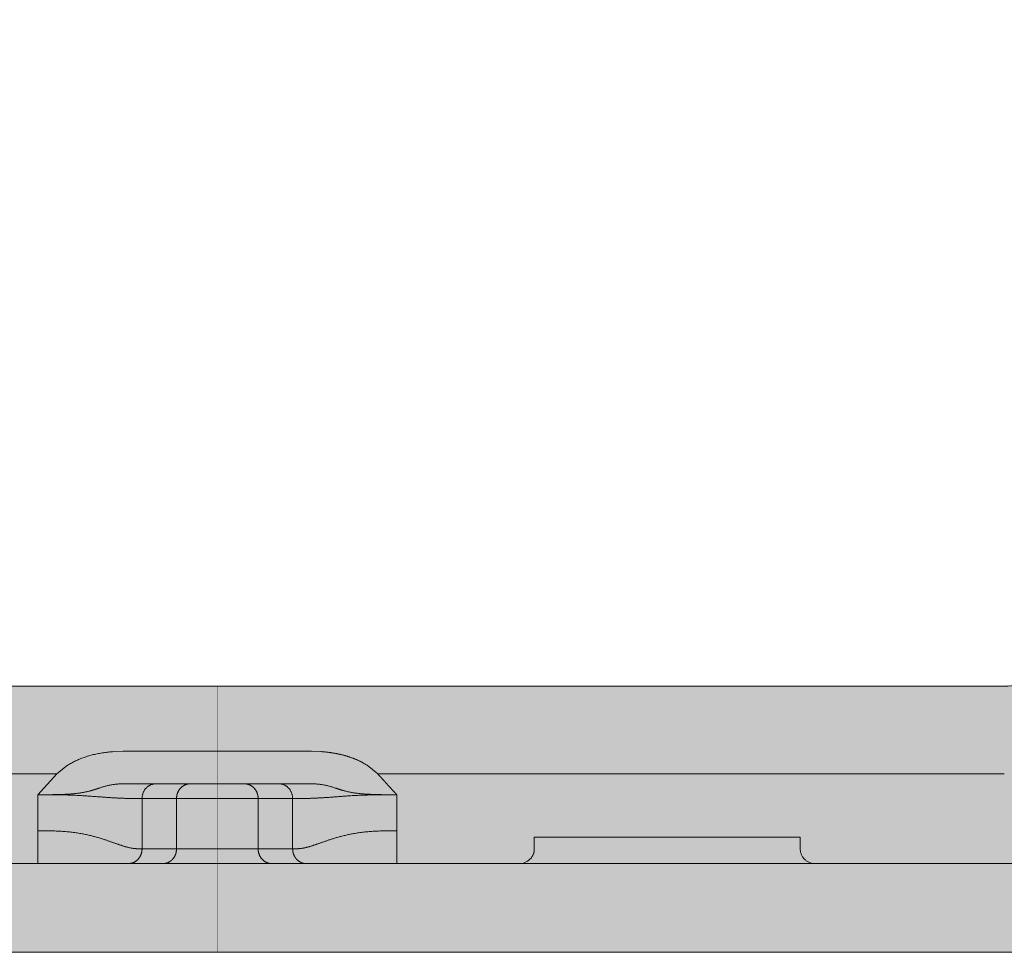
# Model space of a CAD drawing. Units: millimetres. Extents: x -42236 to 16787, y -27366 to -2366.
# Drawn here: x -38026 to -37992, y -5871 to -5839 of the extents above; entities that cross this region are included whole.
import ezdxf

# ---------------------------------------------------------------- set-up
doc = ezdxf.new("R2010")
doc.units = ezdxf.units.MM
doc.linetypes.add('AUSGEZOGEN', pattern=[0])
doc.linetypes.add('MegaCAD_LTYPE2', pattern=[2, 1, -1])
for name, color, linetype in [('Conn retino', 8, 'Continuous'), ('Layer20', 7, 'Continuous'), ('Layer22', 7, 'Continuous')]:
    doc.layers.add(name, color=color, linetype=linetype)
doc.layers.add('Connettore Tecnaria', color=7, linetype='Continuous', lineweight=15)

# ---------------------------------------------------------------- blocks, each defined once
blk = doc.blocks.new('*U169')
at = {"layer": 'Conn retino'}
h = blk.add_hatch(color=256, dxfattribs=at)
edge = h.paths.add_edge_path()
edge.add_line((0.065, 9.019), (-26.569, 9.019))
edge.add_line((-26.569, 9.019), (-26.973, 9.076))
edge.add_line((-26.973, 9.076), (-27.306, 9.214))
edge.add_line((-27.306, 9.214), (-27.597, 9.427))
edge.add_line((-27.597, 9.427), (-27.801, 9.665))
edge.add_line((-27.801, 9.665), (-28.008, 10.097))
edge.add_line((-28.008, 10.097), (-28.963, 13.356))
edge.add_line((-28.963, 13.356), (-30.435, 15.469))
edge.add_line((-30.435, 15.469), (-32.773, 16.232))
edge.add_line((-32.773, 16.232), (-33.889, 16.208))
edge.add_line((-33.889, 16.208), (-34.885, 16.22))
edge.add_line((-34.885, 16.22), (-35.805, 16.473))
edge.add_line((-35.805, 16.473), (-36.358, 17.259))
edge.add_line((-36.358, 17.259), (-56.822, 87.139))
edge.add_line((-56.822, 87.139), (-56.932, 87.746))
edge.add_line((-56.932, 87.746), (-56.967, 88.134))
edge.add_line((-56.967, 88.134), (-56.975, 88.346))
edge.add_line((-56.975, 88.346), (-56.972, 88.51))
edge.add_line((-56.972, 88.51), (-56.95, 88.741))
edge.add_line((-56.95, 88.741), (-56.901, 88.924))
edge.add_line((-56.901, 88.924), (-56.821, 89.062))
edge.add_line((-56.821, 89.062), (-56.695, 89.169))
edge.add_line((-56.695, 89.169), (-56.446, 89.263))
edge.add_line((-56.446, 89.263), (-53.908, 89.924))
edge.add_line((-53.908, 89.924), (-53.563, 90.088))
edge.add_line((-53.563, 90.088), (-53.176, 90.456))
edge.add_line((-53.176, 90.456), (-53.037, 90.686))
edge.add_line((-53.037, 90.686), (-52.92, 91.058))
edge.add_line((-52.92, 91.058), (-52.893, 91.425))
edge.add_line((-52.893, 91.425), (-55.132, 122.909))
edge.add_line((-55.132, 122.909), (-55.22, 123.438))
edge.add_line((-55.22, 123.438), (-55.326, 123.66))
edge.add_line((-55.326, 123.66), (-55.362, 123.838))
edge.add_line((-55.362, 123.838), (-55.416, 124.111))
edge.add_line((-55.416, 124.111), (-55.586, 124.553))
edge.add_line((-55.586, 124.553), (-55.702, 124.769))
edge.add_line((-55.702, 124.769), (-55.918, 125.079))
edge.add_line((-55.918, 125.079), (-56.173, 125.366))
edge.add_line((-56.173, 125.366), (-56.472, 125.617))
edge.add_line((-56.472, 125.617), (-56.688, 125.764))
edge.add_line((-56.688, 125.764), (-57.034, 125.949))
edge.add_line((-57.034, 125.949), (-57.4, 126.08))
edge.add_line((-57.4, 126.08), (-57.772, 126.168))
edge.add_line((-57.772, 126.168), (-58.142, 126.203))
edge.add_line((-58.142, 126.203), (-58.442, 126.203))
edge.add_line((-58.442, 126.203), (-58.5, 126.186))
edge.add_line((-58.5, 126.186), (-67.15, 125.503))
edge.add_line((-67.15, 125.503), (-67.44, 125.475))
edge.add_line((-67.44, 125.475), (-67.96, 125.399))
edge.add_line((-67.96, 125.399), (-68.392, 125.304))
edge.add_line((-68.392, 125.304), (-69.217, 125.038))
edge.add_line((-69.217, 125.038), (-69.46, 124.941))
edge.add_line((-69.46, 124.941), (-69.859, 124.861))
edge.add_line((-69.859, 124.861), (-70.216, 124.773))
edge.add_line((-70.216, 124.773), (-70.604, 124.654))
edge.add_line((-70.604, 124.654), (-70.999, 124.506))
edge.add_line((-70.999, 124.506), (-71.332, 124.359))
edge.add_line((-71.332, 124.359), (-71.477, 124.289))
edge.add_line((-71.477, 124.289), (-71.622, 124.216))
edge.add_line((-71.622, 124.216), (-71.828, 124.109))
edge.add_line((-71.828, 124.109), (-75.601, 122.096))
edge.add_line((-75.601, 122.096), (-79.374, 120.084))
edge.add_line((-79.374, 120.084), (-80.249, 119.383))
edge.add_line((-80.249, 119.383), (-80.592, 118.891))
edge.add_line((-80.592, 118.891), (-80.78, 118.474))
edge.add_line((-80.78, 118.474), (-80.87, 118.183))
edge.add_line((-80.87, 118.183), (-80.93, 117.885))
edge.add_line((-80.93, 117.885), (-80.951, 117.735))
edge.add_line((-80.951, 117.735), (-80.954, 117.289))
edge.add_line((-80.954, 117.289), (-80.922, 117))
edge.add_line((-80.922, 117), (-80.935, 116.996))
edge.add_line((-80.935, 116.996), (-80.848, 116.661))
edge.add_line((-80.848, 116.661), (-80.777, 116.459))
edge.add_line((-80.777, 116.459), (-80.622, 115.917))
edge.add_line((-80.622, 115.917), (-80.438, 115.495))
edge.add_line((-80.438, 115.495), (-65.335, 87.78))
edge.add_line((-65.335, 87.78), (-65.202, 87.578))
edge.add_line((-65.202, 87.578), (-65.027, 87.393))
edge.add_line((-65.027, 87.393), (-64.921, 87.314))
edge.add_line((-64.921, 87.314), (-64.815, 87.235))
edge.add_line((-64.815, 87.235), (-64.574, 87.116))
edge.add_line((-64.574, 87.116), (-64.444, 87.079))
edge.add_line((-64.444, 87.079), (-64.049, 87.016))
edge.add_line((-64.049, 87.016), (-63.791, 87.035))
edge.add_line((-63.791, 87.035), (-63.55, 87.093))
edge.add_line((-63.55, 87.093), (-61.197, 87.884))
edge.add_line((-61.197, 87.884), (-61.002, 87.922))
edge.add_line((-61.002, 87.922), (-60.794, 87.921))
edge.add_line((-60.794, 87.921), (-60.689, 87.884))
edge.add_line((-60.689, 87.884), (-60.53, 87.77))
edge.add_line((-60.53, 87.77), (-60.398, 87.622))
edge.add_line((-60.398, 87.622), (-60.213, 87.351))
edge.add_line((-60.213, 87.351), (-60.012, 86.991))
edge.add_line((-60.012, 86.991), (-59.867, 86.683))
edge.add_line((-59.867, 86.683), (-59.786, 86.488))
edge.add_line((-59.786, 86.488), (-59.704, 86.262))
edge.add_line((-59.704, 86.262), (-59.644, 86.073))
edge.add_line((-59.644, 86.073), (-59.627, 86.019))
edge.add_line((-59.627, 86.019), (-35.908, 5.051))
edge.add_line((-35.908, 5.051), (-35.908, 5.051))
edge.add_line((-35.908, 5.051), (-33.387, 1.417))
edge.add_line((-33.387, 1.417), (-29.19, 0.019))
edge.add_line((-29.19, 0.019), (0.065, 0.019))
edge.add_line((0.065, 0.019), (0.065, 9.019))
h = blk.add_hatch(color=256, dxfattribs=at)
edge = h.paths.add_edge_path()
edge.add_line((0.065, 9.019), (26.699, 9.019))
edge.add_line((26.699, 9.019), (27.104, 9.076))
edge.add_line((27.104, 9.076), (27.437, 9.214))
edge.add_line((27.437, 9.214), (27.728, 9.427))
edge.add_line((27.728, 9.427), (27.931, 9.665))
edge.add_line((27.931, 9.665), (28.139, 10.097))
edge.add_line((28.139, 10.097), (29.094, 13.356))
edge.add_line((29.094, 13.356), (30.565, 15.469))
edge.add_line((30.565, 15.469), (32.904, 16.232))
edge.add_line((32.904, 16.232), (34.02, 16.208))
edge.add_line((34.02, 16.208), (35.016, 16.22))
edge.add_line((35.016, 16.22), (35.936, 16.473))
edge.add_line((35.936, 16.473), (36.489, 17.259))
edge.add_line((36.489, 17.259), (56.953, 87.139))
edge.add_line((56.953, 87.139), (57.063, 87.746))
edge.add_line((57.063, 87.746), (57.098, 88.134))
edge.add_line((57.098, 88.134), (57.106, 88.346))
edge.add_line((57.106, 88.346), (57.103, 88.51))
edge.add_line((57.103, 88.51), (57.08, 88.741))
edge.add_line((57.08, 88.741), (57.032, 88.924))
edge.add_line((57.032, 88.924), (56.952, 89.062))
edge.add_line((56.952, 89.062), (56.825, 89.169))
edge.add_line((56.825, 89.169), (56.577, 89.263))
edge.add_line((56.577, 89.263), (54.039, 89.924))
edge.add_line((54.039, 89.924), (53.694, 90.088))
edge.add_line((53.694, 90.088), (53.306, 90.456))
edge.add_line((53.306, 90.456), (53.167, 90.686))
edge.add_line((53.167, 90.686), (53.051, 91.058))
edge.add_line((53.051, 91.058), (53.024, 91.425))
edge.add_line((53.024, 91.425), (55.263, 122.909))
edge.add_line((55.263, 122.909), (55.351, 123.438))
edge.add_line((55.351, 123.438), (55.457, 123.66))
edge.add_line((55.457, 123.66), (55.492, 123.838))
edge.add_line((55.492, 123.838), (55.547, 124.111))
edge.add_line((55.547, 124.111), (55.717, 124.553))
edge.add_line((55.717, 124.553), (55.833, 124.769))
edge.add_line((55.833, 124.769), (56.048, 125.079))
edge.add_line((56.048, 125.079), (56.303, 125.366))
edge.add_line((56.303, 125.366), (56.603, 125.617))
edge.add_line((56.603, 125.617), (56.819, 125.764))
edge.add_line((56.819, 125.764), (57.165, 125.949))
edge.add_line((57.165, 125.949), (57.531, 126.08))
edge.add_line((57.531, 126.08), (57.903, 126.168))
edge.add_line((57.903, 126.168), (58.273, 126.203))
edge.add_line((58.273, 126.203), (58.573, 126.203))
edge.add_line((58.573, 126.203), (58.631, 126.186))
edge.add_line((58.631, 126.186), (67.281, 125.503))
edge.add_line((67.281, 125.503), (67.571, 125.475))
edge.add_line((67.571, 125.475), (68.091, 125.399))
edge.add_line((68.091, 125.399), (68.523, 125.304))
edge.add_line((68.523, 125.304), (69.348, 125.038))
edge.add_line((69.348, 125.038), (69.591, 124.941))
edge.add_line((69.591, 124.941), (69.99, 124.861))
edge.add_line((69.99, 124.861), (70.347, 124.773))
edge.add_line((70.347, 124.773), (70.735, 124.654))
edge.add_line((70.735, 124.654), (71.13, 124.506))
edge.add_line((71.13, 124.506), (71.463, 124.359))
edge.add_line((71.463, 124.359), (71.608, 124.289))
edge.add_line((71.608, 124.289), (71.753, 124.216))
edge.add_line((71.753, 124.216), (71.958, 124.109))
edge.add_line((71.958, 124.109), (75.732, 122.096))
edge.add_line((75.732, 122.096), (79.505, 120.084))
edge.add_line((79.505, 120.084), (80.38, 119.383))
edge.add_line((80.38, 119.383), (80.723, 118.891))
edge.add_line((80.723, 118.891), (80.911, 118.474))
edge.add_line((80.911, 118.474), (81.001, 118.183))
edge.add_line((81.001, 118.183), (81.061, 117.885))
edge.add_line((81.061, 117.885), (81.082, 117.735))
edge.add_line((81.082, 117.735), (81.085, 117.289))
edge.add_line((81.085, 117.289), (81.052, 117))
edge.add_line((81.052, 117), (81.066, 116.996))
edge.add_line((81.066, 116.996), (80.979, 116.661))
edge.add_line((80.979, 116.661), (80.908, 116.459))
edge.add_line((80.908, 116.459), (80.752, 115.917))
edge.add_line((80.752, 115.917), (80.569, 115.495))
edge.add_line((80.569, 115.495), (65.466, 87.78))
edge.add_line((65.466, 87.78), (65.332, 87.578))
edge.add_line((65.332, 87.578), (65.158, 87.393))
edge.add_line((65.158, 87.393), (65.052, 87.314))
edge.add_line((65.052, 87.314), (64.946, 87.235))
edge.add_line((64.946, 87.235), (64.705, 87.116))
edge.add_line((64.705, 87.116), (64.575, 87.079))
edge.add_line((64.575, 87.079), (64.18, 87.016))
edge.add_line((64.18, 87.016), (63.922, 87.035))
edge.add_line((63.922, 87.035), (63.681, 87.093))
edge.add_line((63.681, 87.093), (61.328, 87.884))
edge.add_line((61.328, 87.884), (61.133, 87.922))
edge.add_line((61.133, 87.922), (60.924, 87.921))
edge.add_line((60.924, 87.921), (60.82, 87.884))
edge.add_line((60.82, 87.884), (60.661, 87.77))
edge.add_line((60.661, 87.77), (60.528, 87.622))
edge.add_line((60.528, 87.622), (60.344, 87.351))
edge.add_line((60.344, 87.351), (60.143, 86.991))
edge.add_line((60.143, 86.991), (59.998, 86.683))
edge.add_line((59.998, 86.683), (59.917, 86.488))
edge.add_line((59.917, 86.488), (59.835, 86.262))
edge.add_line((59.835, 86.262), (59.775, 86.073))
edge.add_line((59.775, 86.073), (59.758, 86.019))
edge.add_line((59.758, 86.019), (36.039, 5.051))
edge.add_line((36.039, 5.051), (36.039, 5.051))
edge.add_line((36.039, 5.051), (33.518, 1.417))
edge.add_line((33.518, 1.417), (29.321, 0.019))
edge.add_line((29.321, 0.019), (0.065, 0.019))
edge.add_line((0.065, 0.019), (0.065, 9.019))
at = {"layer": 'Conn retino', "const_width": 0.01}
for points in [[(0.065, 9.019), (-26.569, 9.019), (-26.973, 9.076), (-27.306, 9.214), (-27.597, 9.427), (-27.801, 9.665), (-28.008, 10.097), (-28.963, 13.356), (-30.435, 15.469), (-30.435, 15.469), (-30.435, 15.469), (-32.773, 16.232), (-33.889, 16.208), (-34.885, 16.22), (-35.805, 16.473), (-36.358, 17.259), (-56.822, 87.139)], [(-59.627, 86.019), (-35.908, 5.051), (-35.908, 5.051), (-35.908, 5.051), (-33.387, 1.417), (-29.19, 0.019), (0.065, 0.019), (0.065, 9.019)], [(0.065, 9.019), (26.699, 9.019)], [(29.321, 0.019), (0.065, 0.019), (0.065, 9.019)]]:
    blk.add_lwpolyline(points, dxfattribs=at)
at = {"layer": 'Layer20', "linetype": 'AUSGEZOGEN', "lineweight": 0}
for p, q in [((-17.675, 9), (17.78, 9)), ((17.78, 9), (26.686, 9)), ((-3.14, 5.7), (-0.865, 5.7)), ((3.244, 5.7), (0.969, 5.7)), ((19.78, 3.9), (10.78, 3.9)), ((10.78, 3.9), (10.78, 3.497)), ((19.78, 3.497), (19.78, 3.9)), ((29.308, 3), (-29.204, 3)), ((29.308, 0), (-29.204, 0))]:
    blk.add_line(p, q, dxfattribs=at)
for points in [[(0.052, 5.7), (0.039, 5.7), (0.025, 5.7), (0.012, 5.7), (-0.001, 5.7), (-0.015, 5.7), (-0.028, 5.7), (-0.041, 5.7), (-0.055, 5.7), (-0.068, 5.7), (-0.081, 5.7), (-0.094, 5.7), (-0.108, 5.7), (-0.121, 5.7), (-0.134, 5.7), (-0.147, 5.7), (-0.16, 5.7), (-0.173, 5.7), (-0.186, 5.7), (-0.199, 5.7), (-0.212, 5.7), (-0.225, 5.7), (-0.237, 5.7), (-0.25, 5.7), (-0.263, 5.7), (-0.275, 5.7), (-0.288, 5.7), (-0.301, 5.7), (-0.313, 5.7), (-0.325, 5.7), (-0.338, 5.7), (-0.35, 5.7), (-0.362, 5.7), (-0.374, 5.7), (-0.386, 5.7), (-0.398, 5.7), (-0.41, 5.7), (-0.422, 5.7), (-0.433, 5.7), (-0.445, 5.7), (-0.456, 5.7), (-0.468, 5.7), (-0.479, 5.7), (-0.49, 5.7), (-0.501, 5.7), (-0.512, 5.7), (-0.523, 5.7), (-0.534, 5.7), (-0.545, 5.7), (-0.555, 5.7), (-0.566, 5.7), (-0.576, 5.7), (-0.586, 5.7), (-0.596, 5.7), (-0.606, 5.7), (-0.616, 5.7), (-0.626, 5.7), (-0.636, 5.7), (-0.645, 5.7), (-0.655, 5.7), (-0.664, 5.7), (-0.673, 5.7), (-0.682, 5.7), (-0.691, 5.7), (-0.7, 5.7), (-0.708, 5.7), (-0.717, 5.7), (-0.725, 5.7), (-0.733, 5.7), (-0.741, 5.7), (-0.749, 5.7), (-0.757, 5.7), (-0.764, 5.7), (-0.772, 5.7), (-0.779, 5.7), (-0.786, 5.7), (-0.793, 5.7), (-0.8, 5.7), (-0.807, 5.7), (-0.813, 5.7), (-0.82, 5.7), (-0.826, 5.7), (-0.832, 5.7), (-0.838, 5.7), (-0.844, 5.7), (-0.849, 5.7), (-0.855, 5.7), (-0.86, 5.7), (-0.865, 5.7)], [(0.969, 5.7), (0.964, 5.7), (0.959, 5.7), (0.953, 5.7), (0.948, 5.7), (0.942, 5.7), (0.936, 5.7), (0.93, 5.7), (0.924, 5.7), (0.918, 5.7), (0.911, 5.7), (0.904, 5.7), (0.897, 5.7), (0.89, 5.7), (0.883, 5.7), (0.876, 5.7), (0.869, 5.7), (0.861, 5.7), (0.853, 5.7), (0.845, 5.7), (0.837, 5.7), (0.829, 5.7), (0.821, 5.7), (0.812, 5.7), (0.804, 5.7), (0.795, 5.7), (0.786, 5.7), (0.777, 5.7), (0.768, 5.7), (0.759, 5.7), (0.749, 5.7), (0.74, 5.7), (0.73, 5.7), (0.72, 5.7), (0.71, 5.7), (0.7, 5.7), (0.69, 5.7), (0.68, 5.7), (0.67, 5.7), (0.659, 5.7), (0.649, 5.7), (0.638, 5.7), (0.627, 5.7), (0.616, 5.7), (0.605, 5.7), (0.594, 5.7), (0.583, 5.7), (0.572, 5.7), (0.56, 5.7), (0.549, 5.7), (0.537, 5.7), (0.526, 5.7), (0.514, 5.7), (0.502, 5.7), (0.49, 5.7), (0.478, 5.7), (0.466, 5.7), (0.454, 5.7), (0.442, 5.7), (0.429, 5.7), (0.417, 5.7), (0.405, 5.7), (0.392, 5.7), (0.38, 5.7), (0.367, 5.7), (0.354, 5.7), (0.342, 5.7), (0.329, 5.7), (0.316, 5.7), (0.303, 5.7), (0.29, 5.7), (0.277, 5.7), (0.264, 5.7), (0.251, 5.7), (0.238, 5.7), (0.225, 5.7), (0.212, 5.7), (0.199, 5.7), (0.185, 5.7), (0.172, 5.7), (0.159, 5.7), (0.145, 5.7), (0.132, 5.7), (0.119, 5.7), (0.106, 5.7), (0.092, 5.7), (0.079, 5.7), (0.065, 5.7), (0.052, 5.7)], [(-3.941, 5.558), (-3.946, 5.556), (-3.951, 5.554), (-3.956, 5.552), (-3.961, 5.55), (-3.966, 5.549), (-3.971, 5.547), (-3.976, 5.545), (-3.981, 5.544), (-3.985, 5.542), (-3.99, 5.541), (-3.995, 5.539), (-4, 5.538), (-4.005, 5.536), (-4.009, 5.535), (-4.014, 5.533), (-4.019, 5.532), (-4.024, 5.53), (-4.029, 5.528), (-4.034, 5.527), (-4.038, 5.525), (-4.043, 5.524), (-4.048, 5.522), (-4.053, 5.52), (-4.058, 5.519), (-4.063, 5.517), (-4.068, 5.516), (-4.072, 5.514), (-4.077, 5.512), (-4.082, 5.511), (-4.087, 5.509), (-4.092, 5.508), (-4.097, 5.506), (-4.101, 5.505), (-4.106, 5.503), (-4.111, 5.501), (-4.116, 5.5), (-4.121, 5.498), (-4.126, 5.497), (-4.13, 5.495), (-4.135, 5.494), (-4.14, 5.492), (-4.145, 5.491), (-4.15, 5.489), (-4.155, 5.488), (-4.16, 5.486), (-4.164, 5.485), (-4.169, 5.483), (-4.174, 5.482), (-4.179, 5.481), (-4.184, 5.479), (-4.189, 5.478), (-4.193, 5.476), (-4.198, 5.475), (-4.203, 5.473), (-4.208, 5.472), (-4.213, 5.471)], [(4.045, 5.558), (4.046, 5.557), (4.048, 5.556), (4.051, 5.554), (4.055, 5.553), (4.059, 5.552), (4.063, 5.551), (4.067, 5.55), (4.071, 5.549), (4.075, 5.548), (4.078, 5.547), (4.082, 5.546), (4.085, 5.544), (4.088, 5.543), (4.092, 5.542), (4.095, 5.541), (4.099, 5.54), (4.102, 5.539), (4.106, 5.538), (4.109, 5.536), (4.113, 5.535), (4.116, 5.534), (4.12, 5.533), (4.123, 5.532), (4.127, 5.531), (4.13, 5.529), (4.134, 5.528), (4.137, 5.527), (4.141, 5.526), (4.144, 5.525), (4.148, 5.524), (4.152, 5.522), (4.155, 5.521), (4.159, 5.52), (4.162, 5.519), (4.166, 5.517), (4.17, 5.516), (4.173, 5.515), (4.177, 5.514), (4.181, 5.513), (4.185, 5.511), (4.188, 5.51), (4.192, 5.509), (4.196, 5.508), (4.2, 5.506), (4.203, 5.505), (4.207, 5.504), (4.211, 5.503), (4.215, 5.501), (4.219, 5.5), (4.223, 5.499), (4.227, 5.498), (4.231, 5.496), (4.235, 5.495), (4.239, 5.494), (4.243, 5.493), (4.247, 5.491), (4.251, 5.49), (4.255, 5.489), (4.26, 5.488), (4.264, 5.486), (4.268, 5.485), (4.272, 5.484), (4.277, 5.482), (4.281, 5.481), (4.285, 5.48), (4.29, 5.478), (4.294, 5.477), (4.299, 5.476), (4.303, 5.475), (4.308, 5.473), (4.312, 5.472), (4.317, 5.471)], [(-2.497, 3.5), (-2.515, 3.5), (-2.532, 3.5), (-2.55, 3.5), (-2.568, 3.5), (-2.586, 3.501), (-2.603, 3.501), (-2.621, 3.501), (-2.639, 3.502), (-2.656, 3.503), (-2.674, 3.504), (-2.692, 3.505), (-2.71, 3.506), (-2.727, 3.508), (-2.745, 3.51), (-2.763, 3.511), (-2.78, 3.514), (-2.798, 3.516), (-2.816, 3.519), (-2.834, 3.521), (-2.852, 3.525), (-2.87, 3.528), (-2.888, 3.531), (-2.906, 3.535), (-2.924, 3.539), (-2.942, 3.543), (-2.96, 3.547), (-2.978, 3.551), (-2.997, 3.556), (-3.015, 3.561), (-3.034, 3.566), (-3.053, 3.571), (-3.072, 3.577), (-3.091, 3.582), (-3.11, 3.588), (-3.129, 3.594), (-3.148, 3.6), (-3.168, 3.606), (-3.187, 3.612), (-3.207, 3.619), (-3.227, 3.625), (-3.247, 3.632), (-3.268, 3.639), (-3.288, 3.646), (-3.309, 3.653), (-3.33, 3.661), (-3.351, 3.668), (-3.373, 3.676), (-3.394, 3.683), (-3.416, 3.691), (-3.438, 3.699), (-3.461, 3.707), (-3.483, 3.715), (-3.506, 3.723), (-3.53, 3.731), (-3.553, 3.739), (-3.577, 3.748), (-3.601, 3.756), (-3.626, 3.765), (-3.651, 3.773), (-3.676, 3.782), (-3.701, 3.79), (-3.727, 3.799), (-3.753, 3.808), (-3.78, 3.817), (-3.807, 3.825), (-3.834, 3.834), (-3.862, 3.843), (-3.891, 3.852), (-3.919, 3.861), (-3.949, 3.869), (-3.978, 3.878), (-4.008, 3.887), (-4.039, 3.896), (-4.07, 3.905), (-4.102, 3.913), (-4.134, 3.922), (-4.167, 3.93), (-4.2, 3.939), (-4.234, 3.947), (-4.269, 3.956), (-4.304, 3.964), (-4.34, 3.972), (-4.376, 3.98), (-4.413, 3.988), (-4.451, 3.995), (-4.489, 4.003), (-4.528, 4.01), (-4.567, 4.017), (-4.607, 4.024), (-4.648, 4.031), (-4.689, 4.037), (-4.73, 4.044), (-4.773, 4.049), (-4.816, 4.055), (-4.859, 4.061), (-4.903, 4.066), (-4.947, 4.071), (-4.991, 4.075), (-5.036, 4.079), (-5.082, 4.083), (-5.127, 4.087), (-5.173, 4.091), (-5.219, 4.094), (-5.266, 4.097), (-5.313, 4.099), (-5.359, 4.101), (-5.406, 4.103), (-5.453, 4.105), (-5.5, 4.107), (-5.548, 4.108), (-5.595, 4.109), (-5.642, 4.11), (-5.69, 4.11), (-5.737, 4.111), (-5.784, 4.111), (-5.832, 4.112), (-5.879, 4.112), (-5.927, 4.112), (-5.974, 4.112), (-6.022, 4.112)], [(6.126, 4.112), (6.078, 4.112), (6.031, 4.112), (5.984, 4.112), (5.936, 4.112), (5.889, 4.111), (5.841, 4.111), (5.794, 4.11), (5.746, 4.11), (5.699, 4.109), (5.652, 4.108), (5.605, 4.107), (5.558, 4.105), (5.51, 4.103), (5.464, 4.101), (5.417, 4.099), (5.37, 4.097), (5.324, 4.094), (5.277, 4.091), (5.231, 4.087), (5.186, 4.083), (5.141, 4.079), (5.096, 4.075), (5.051, 4.071), (5.007, 4.066), (4.963, 4.061), (4.92, 4.055), (4.877, 4.049), (4.835, 4.044), (4.793, 4.037), (4.752, 4.031), (4.711, 4.024), (4.671, 4.017), (4.632, 4.01), (4.593, 4.003), (4.555, 3.995), (4.517, 3.988), (4.48, 3.98), (4.444, 3.972), (4.408, 3.964), (4.373, 3.956), (4.339, 3.947), (4.305, 3.939), (4.271, 3.93), (4.238, 3.922), (4.206, 3.913), (4.174, 3.905), (4.143, 3.896), (4.113, 3.887), (4.082, 3.878), (4.053, 3.869), (4.023, 3.861), (3.995, 3.852), (3.966, 3.843), (3.938, 3.834), (3.911, 3.825), (3.884, 3.817), (3.857, 3.808), (3.831, 3.799), (3.805, 3.79), (3.78, 3.782), (3.755, 3.773), (3.73, 3.765), (3.705, 3.756), (3.681, 3.748), (3.657, 3.739), (3.634, 3.731), (3.611, 3.723), (3.588, 3.715), (3.565, 3.707), (3.542, 3.699), (3.52, 3.691), (3.498, 3.683), (3.477, 3.676), (3.455, 3.668), (3.434, 3.661), (3.413, 3.653), (3.392, 3.646), (3.372, 3.639), (3.351, 3.632), (3.331, 3.625), (3.311, 3.619), (3.291, 3.612), (3.272, 3.606), (3.252, 3.6), (3.233, 3.594), (3.214, 3.588), (3.195, 3.582), (3.176, 3.577), (3.157, 3.571), (3.138, 3.566), (3.12, 3.561), (3.101, 3.556), (3.083, 3.551), (3.064, 3.547), (3.046, 3.543), (3.028, 3.539), (3.01, 3.535), (2.992, 3.531), (2.974, 3.528), (2.956, 3.525), (2.938, 3.521), (2.92, 3.519), (2.902, 3.516), (2.885, 3.514), (2.867, 3.511), (2.849, 3.51), (2.831, 3.508), (2.814, 3.506), (2.796, 3.505), (2.778, 3.504), (2.761, 3.503), (2.743, 3.502), (2.725, 3.501), (2.707, 3.501), (2.69, 3.501), (2.672, 3.5), (2.654, 3.5), (2.637, 3.5), (2.619, 3.5), (2.601, 3.5)], [(10.78, 3.5), (10.777, 3.455), (10.771, 3.409), (10.76, 3.362), (10.744, 3.316), (10.724, 3.27), (10.698, 3.226), (10.668, 3.185), (10.633, 3.146), (10.595, 3.112), (10.553, 3.082), (10.509, 3.056), (10.464, 3.035), (10.417, 3.019), (10.37, 3.008), (10.324, 3.002), (10.28, 3)], [(20.28, 3), (20.257, 3), (20.235, 3.002), (20.212, 3.005), (20.189, 3.008), (20.165, 3.013), (20.142, 3.019), (20.119, 3.027), (20.095, 3.035), (20.073, 3.045), (20.05, 3.056), (20.028, 3.068), (20.006, 3.082), (19.985, 3.096), (19.964, 3.112), (19.945, 3.129), (19.926, 3.146), (19.908, 3.165), (19.891, 3.185), (19.876, 3.205), (19.861, 3.226), (19.848, 3.248), (19.835, 3.27), (19.824, 3.293), (19.815, 3.316), (19.806, 3.339), (19.799, 3.362), (19.793, 3.386), (19.788, 3.409), (19.784, 3.432), (19.782, 3.455), (19.78, 3.478), (19.78, 3.5)]]:
    blk.add_lwpolyline(points, dxfattribs=at)
blk.add_arc((26.686, 10.5), 1.5, 270, 343.6722, dxfattribs=at)
at = {"layer": 'Layer22', "linetype": 'AUSGEZOGEN', "lineweight": 0}
for p, q in [((-3.14, 6.8), (-3.454, 6.79)), ((3.244, 6.8), (-3.14, 6.8)), ((3.244, 6.8), (3.558, 6.79)), ((-5.376, 6.035), (-17.675, 6.035)), ((-5.376, 6.035), (-6.022, 5.329)), ((-5.017, 6.326), (-5.376, 6.035)), ((5.48, 6.035), (5.121, 6.326)), ((17.78, 6.035), (5.48, 6.035)), ((26.686, 6.035), (17.78, 6.035)), ((-6.022, 5.329), (-6.022, 3)), ((-2.497, 5.2), (-2.497, 3.5)), ((-2.497, 5.2), (2.601, 5.2)), ((-1.329, 5.2), (-1.329, 3.5)), ((1.433, 3.5), (1.433, 5.2)), ((2.601, 3.5), (2.601, 5.2)), ((6.126, 5.329), (6.126, 3)), ((-2.497, 3.5), (2.601, 3.5))]:
    blk.add_line(p, q, dxfattribs=at)
for points in [[(-3.454, 6.79), (-3.498, 6.786), (-3.542, 6.783), (-3.586, 6.779), (-3.63, 6.774), (-3.673, 6.769), (-3.716, 6.764), (-3.76, 6.758), (-3.803, 6.752), (-3.845, 6.746), (-3.888, 6.738), (-3.931, 6.731), (-3.973, 6.723), (-4.015, 6.715), (-4.057, 6.706), (-4.098, 6.697), (-4.139, 6.687), (-4.18, 6.677), (-4.221, 6.666), (-4.261, 6.655), (-4.301, 6.644), (-4.341, 6.632), (-4.38, 6.62), (-4.419, 6.607), (-4.458, 6.594), (-4.496, 6.58), (-4.534, 6.566), (-4.571, 6.551), (-4.608, 6.536), (-4.645, 6.521), (-4.681, 6.505), (-4.717, 6.489), (-4.752, 6.473), (-4.787, 6.456), (-4.821, 6.438), (-4.855, 6.421), (-4.889, 6.402), (-4.921, 6.384), (-4.954, 6.365), (-4.986, 6.346), (-5.017, 6.326)], [(3.558, 6.79), (3.579, 6.788), (3.6, 6.786), (3.62, 6.785), (3.641, 6.783), (3.662, 6.781), (3.682, 6.779), (3.703, 6.777), (3.724, 6.775), (3.744, 6.773), (3.765, 6.771), (3.785, 6.769), (3.806, 6.766), (3.827, 6.764), (3.847, 6.761), (3.868, 6.758), (3.888, 6.755), (3.909, 6.752), (3.929, 6.749), (3.949, 6.746), (3.97, 6.742), (3.99, 6.739), (4.011, 6.735), (4.031, 6.732), (4.051, 6.728), (4.072, 6.724), (4.092, 6.72), (4.112, 6.716), (4.132, 6.712), (4.153, 6.708), (4.173, 6.703), (4.193, 6.699), (4.213, 6.694), (4.233, 6.689), (4.253, 6.685), (4.273, 6.68), (4.293, 6.675), (4.313, 6.669), (4.333, 6.664), (4.353, 6.659), (4.373, 6.653), (4.392, 6.648), (4.412, 6.642), (4.432, 6.636), (4.452, 6.63), (4.471, 6.624), (4.491, 6.617), (4.51, 6.611), (4.53, 6.605), (4.549, 6.598), (4.569, 6.591), (4.588, 6.584), (4.607, 6.577), (4.627, 6.57), (4.646, 6.563), (4.665, 6.556), (4.684, 6.548), (4.703, 6.541), (4.722, 6.533), (4.741, 6.525), (4.76, 6.517), (4.779, 6.509), (4.798, 6.501), (4.816, 6.492), (4.835, 6.484), (4.853, 6.475), (4.872, 6.466), (4.89, 6.457), (4.908, 6.447), (4.926, 6.438), (4.944, 6.428), (4.962, 6.418), (4.98, 6.409), (4.998, 6.399), (5.015, 6.388), (5.033, 6.378), (5.051, 6.368), (5.068, 6.357), (5.086, 6.347), (5.103, 6.337), (5.121, 6.326)], [(6.126, 5.329), (6.119, 5.337), (6.113, 5.344), (6.107, 5.351), (6.1, 5.357), (6.094, 5.364), (6.088, 5.371), (6.081, 5.378), (6.075, 5.384), (6.069, 5.391), (6.063, 5.397), (6.057, 5.404), (6.05, 5.411), (6.044, 5.418), (6.038, 5.424), (6.032, 5.431), (6.026, 5.438), (6.019, 5.445), (6.013, 5.452), (6.007, 5.458), (6.001, 5.465), (5.995, 5.472), (5.988, 5.479), (5.982, 5.486), (5.976, 5.492), (5.97, 5.499), (5.964, 5.506), (5.957, 5.513), (5.951, 5.519), (5.945, 5.526), (5.939, 5.533), (5.933, 5.54), (5.926, 5.547), (5.92, 5.553), (5.914, 5.56), (5.908, 5.567), (5.902, 5.574), (5.895, 5.58), (5.889, 5.587), (5.883, 5.594), (5.877, 5.601), (5.871, 5.608), (5.864, 5.614), (5.858, 5.621), (5.852, 5.628), (5.846, 5.635), (5.84, 5.642), (5.833, 5.648), (5.827, 5.655), (5.821, 5.662), (5.815, 5.669), (5.809, 5.675), (5.802, 5.682), (5.796, 5.689), (5.79, 5.696), (5.784, 5.703), (5.778, 5.709), (5.771, 5.716), (5.765, 5.723), (5.759, 5.73), (5.753, 5.736), (5.747, 5.743), (5.74, 5.75), (5.734, 5.757), (5.728, 5.764), (5.722, 5.77), (5.716, 5.777), (5.709, 5.784), (5.703, 5.791), (5.697, 5.798), (5.691, 5.804), (5.685, 5.811), (5.679, 5.818), (5.672, 5.825), (5.666, 5.831), (5.66, 5.838), (5.654, 5.845), (5.648, 5.852), (5.641, 5.859), (5.635, 5.865), (5.629, 5.872), (5.623, 5.879), (5.617, 5.886), (5.61, 5.892), (5.604, 5.899), (5.598, 5.906), (5.592, 5.913), (5.586, 5.92), (5.579, 5.926), (5.573, 5.933), (5.567, 5.94), (5.561, 5.947), (5.555, 5.954), (5.548, 5.96), (5.542, 5.967), (5.536, 5.974), (5.53, 5.98), (5.524, 5.987), (5.517, 5.994), (5.511, 6), (5.505, 6.007), (5.499, 6.014), (5.493, 6.021), (5.486, 6.028), (5.48, 6.035)], [(-3.26, 5.697), (-3.288, 5.695), (-3.316, 5.693), (-3.345, 5.691), (-3.374, 5.688), (-3.402, 5.684), (-3.431, 5.681), (-3.46, 5.677), (-3.489, 5.672), (-3.517, 5.667), (-3.546, 5.662), (-3.575, 5.657), (-3.604, 5.651), (-3.632, 5.645), (-3.661, 5.639), (-3.689, 5.632), (-3.718, 5.625), (-3.746, 5.617), (-3.775, 5.61), (-3.803, 5.602), (-3.831, 5.593), (-3.859, 5.585), (-3.886, 5.576), (-3.914, 5.567), (-3.941, 5.558)], [(-3.14, 5.7), (-3.145, 5.7), (-3.15, 5.7), (-3.155, 5.7), (-3.16, 5.7), (-3.165, 5.7), (-3.17, 5.7), (-3.175, 5.7), (-3.18, 5.7), (-3.185, 5.7), (-3.19, 5.699), (-3.195, 5.699), (-3.2, 5.699), (-3.205, 5.699), (-3.21, 5.699), (-3.214, 5.699), (-3.219, 5.699), (-3.224, 5.698), (-3.229, 5.698), (-3.234, 5.698), (-3.239, 5.698), (-3.245, 5.698), (-3.25, 5.697), (-3.255, 5.697), (-3.26, 5.697)], [(-2.033, 5.7), (-2.052, 5.7), (-2.07, 5.698), (-2.088, 5.696), (-2.106, 5.694), (-2.124, 5.69), (-2.141, 5.686), (-2.159, 5.681), (-2.176, 5.675), (-2.194, 5.669), (-2.211, 5.661), (-2.227, 5.654), (-2.244, 5.645), (-2.26, 5.636), (-2.275, 5.626), (-2.291, 5.615), (-2.306, 5.604), (-2.32, 5.593), (-2.334, 5.58), (-2.348, 5.567), (-2.361, 5.554), (-2.374, 5.539), (-2.386, 5.525), (-2.397, 5.509), (-2.408, 5.494), (-2.419, 5.478), (-2.428, 5.461), (-2.437, 5.444), (-2.446, 5.427), (-2.454, 5.409), (-2.461, 5.391), (-2.468, 5.373), (-2.474, 5.354), (-2.479, 5.336), (-2.484, 5.317), (-2.488, 5.297), (-2.491, 5.278), (-2.494, 5.259), (-2.495, 5.239), (-2.496, 5.22), (-2.497, 5.2)], [(-0.865, 5.7), (-0.874, 5.7), (-0.883, 5.7), (-0.893, 5.699), (-0.902, 5.698), (-0.912, 5.697), (-0.921, 5.696), (-0.93, 5.695), (-0.94, 5.693), (-0.95, 5.692), (-0.959, 5.69), (-0.969, 5.687), (-0.978, 5.685), (-0.988, 5.682), (-0.998, 5.679), (-1.007, 5.676), (-1.017, 5.673), (-1.026, 5.669), (-1.036, 5.665), (-1.045, 5.661), (-1.055, 5.656), (-1.064, 5.652), (-1.073, 5.647), (-1.083, 5.641), (-1.092, 5.636), (-1.101, 5.63), (-1.11, 5.625), (-1.119, 5.618), (-1.128, 5.612), (-1.136, 5.605), (-1.145, 5.599), (-1.153, 5.592), (-1.161, 5.584), (-1.17, 5.577), (-1.177, 5.569), (-1.185, 5.562), (-1.193, 5.554), (-1.2, 5.545), (-1.208, 5.537), (-1.215, 5.528), (-1.222, 5.52), (-1.228, 5.511), (-1.235, 5.502), (-1.241, 5.492), (-1.247, 5.483), (-1.253, 5.474), (-1.259, 5.464), (-1.264, 5.454), (-1.269, 5.445), (-1.274, 5.435), (-1.279, 5.425), (-1.284, 5.415), (-1.288, 5.404), (-1.292, 5.394), (-1.296, 5.384), (-1.3, 5.374), (-1.303, 5.363), (-1.306, 5.353), (-1.309, 5.343), (-1.312, 5.332), (-1.315, 5.322), (-1.317, 5.312), (-1.319, 5.301), (-1.321, 5.291), (-1.323, 5.281), (-1.324, 5.27), (-1.325, 5.26), (-1.326, 5.25), (-1.327, 5.24), (-1.328, 5.23), (-1.328, 5.22), (-1.329, 5.21), (-1.329, 5.2)], [(1.433, 5.2), (1.433, 5.21), (1.433, 5.22), (1.432, 5.23), (1.431, 5.24), (1.431, 5.25), (1.429, 5.26), (1.428, 5.27), (1.427, 5.281), (1.425, 5.291), (1.423, 5.301), (1.421, 5.312), (1.419, 5.322), (1.416, 5.332), (1.414, 5.343), (1.411, 5.353), (1.407, 5.363), (1.404, 5.374), (1.4, 5.384), (1.396, 5.394), (1.392, 5.404), (1.388, 5.415), (1.383, 5.425), (1.379, 5.435), (1.374, 5.445), (1.368, 5.454), (1.363, 5.464), (1.357, 5.474), (1.351, 5.483), (1.345, 5.492), (1.339, 5.502), (1.332, 5.511), (1.326, 5.52), (1.319, 5.528), (1.312, 5.537), (1.305, 5.545), (1.297, 5.554), (1.289, 5.562), (1.282, 5.569), (1.274, 5.577), (1.266, 5.584), (1.257, 5.592), (1.249, 5.599), (1.24, 5.605), (1.232, 5.612), (1.223, 5.618), (1.214, 5.625), (1.205, 5.63), (1.196, 5.636), (1.187, 5.641), (1.178, 5.647), (1.168, 5.652), (1.159, 5.656), (1.149, 5.661), (1.14, 5.665), (1.13, 5.669), (1.121, 5.673), (1.111, 5.676), (1.102, 5.679), (1.092, 5.682), (1.082, 5.685), (1.073, 5.687), (1.063, 5.69), (1.054, 5.692), (1.044, 5.693), (1.035, 5.695), (1.025, 5.696), (1.016, 5.697), (1.006, 5.698), (0.997, 5.699), (0.988, 5.7), (0.978, 5.7), (0.969, 5.7)], [(2.601, 5.2), (2.601, 5.22), (2.599, 5.239), (2.598, 5.259), (2.595, 5.278), (2.592, 5.297), (2.588, 5.317), (2.583, 5.336), (2.578, 5.354), (2.572, 5.373), (2.565, 5.391), (2.558, 5.409), (2.55, 5.427), (2.542, 5.444), (2.532, 5.461), (2.523, 5.478), (2.512, 5.494), (2.501, 5.509), (2.49, 5.525), (2.478, 5.539), (2.465, 5.554), (2.452, 5.567), (2.438, 5.58), (2.424, 5.593), (2.41, 5.604), (2.395, 5.615), (2.38, 5.626), (2.364, 5.636), (2.348, 5.645), (2.331, 5.654), (2.315, 5.661), (2.298, 5.669), (2.281, 5.675), (2.263, 5.681), (2.246, 5.686), (2.228, 5.69), (2.21, 5.694), (2.192, 5.696), (2.174, 5.698), (2.156, 5.7), (2.137, 5.7)], [(3.364, 5.697), (3.359, 5.697), (3.354, 5.697), (3.349, 5.698), (3.344, 5.698), (3.339, 5.698), (3.334, 5.698), (3.329, 5.698), (3.324, 5.699), (3.319, 5.699), (3.314, 5.699), (3.309, 5.699), (3.304, 5.699), (3.299, 5.699), (3.294, 5.699), (3.289, 5.7), (3.284, 5.7), (3.279, 5.7), (3.274, 5.7), (3.269, 5.7), (3.264, 5.7), (3.259, 5.7), (3.254, 5.7), (3.249, 5.7), (3.244, 5.7)], [(4.045, 5.558), (4.018, 5.567), (3.991, 5.576), (3.963, 5.585), (3.935, 5.593), (3.907, 5.602), (3.879, 5.61), (3.851, 5.617), (3.822, 5.625), (3.794, 5.632), (3.765, 5.639), (3.736, 5.645), (3.708, 5.651), (3.679, 5.657), (3.65, 5.662), (3.621, 5.667), (3.593, 5.672), (3.564, 5.677), (3.535, 5.681), (3.506, 5.684), (3.478, 5.688), (3.449, 5.691), (3.421, 5.693), (3.392, 5.695), (3.364, 5.697)], [(-4.213, 5.471), (-4.234, 5.465), (-4.256, 5.46), (-4.278, 5.454), (-4.299, 5.449), (-4.321, 5.443), (-4.343, 5.438), (-4.365, 5.433), (-4.387, 5.428), (-4.409, 5.423), (-4.431, 5.418), (-4.454, 5.414), (-4.476, 5.409), (-4.499, 5.405), (-4.522, 5.401), (-4.545, 5.398), (-4.568, 5.394), (-4.591, 5.391), (-4.614, 5.387), (-4.638, 5.384), (-4.662, 5.381), (-4.686, 5.378), (-4.71, 5.376), (-4.734, 5.373), (-4.758, 5.37), (-4.783, 5.368), (-4.808, 5.366), (-4.833, 5.363), (-4.857, 5.361), (-4.883, 5.359), (-4.908, 5.357), (-4.933, 5.355), (-4.958, 5.353), (-4.984, 5.352), (-5.01, 5.35), (-5.035, 5.349), (-5.061, 5.347), (-5.087, 5.346), (-5.113, 5.344), (-5.139, 5.343), (-5.166, 5.342), (-5.192, 5.341), (-5.218, 5.34), (-5.245, 5.339), (-5.271, 5.338), (-5.298, 5.337), (-5.324, 5.336), (-5.351, 5.336), (-5.377, 5.335), (-5.404, 5.334), (-5.431, 5.334), (-5.457, 5.333), (-5.484, 5.333), (-5.511, 5.333), (-5.538, 5.332), (-5.565, 5.332), (-5.591, 5.332), (-5.618, 5.331), (-5.645, 5.331), (-5.672, 5.331), (-5.699, 5.331), (-5.726, 5.33), (-5.753, 5.33), (-5.78, 5.33), (-5.806, 5.33), (-5.833, 5.33), (-5.86, 5.33), (-5.887, 5.33), (-5.914, 5.33), (-5.941, 5.33), (-5.968, 5.33), (-5.995, 5.329), (-6.022, 5.329)], [(4.317, 5.471), (4.341, 5.464), (4.365, 5.458), (4.39, 5.452), (4.414, 5.446), (4.439, 5.44), (4.463, 5.434), (4.488, 5.429), (4.513, 5.423), (4.538, 5.418), (4.563, 5.413), (4.589, 5.409), (4.614, 5.404), (4.64, 5.4), (4.666, 5.396), (4.692, 5.392), (4.719, 5.388), (4.745, 5.384), (4.772, 5.381), (4.799, 5.378), (4.826, 5.374), (4.853, 5.371), (4.881, 5.369), (4.908, 5.366), (4.936, 5.363), (4.964, 5.361), (4.993, 5.358), (5.021, 5.356), (5.049, 5.354), (5.078, 5.352), (5.107, 5.351), (5.136, 5.349), (5.165, 5.347), (5.194, 5.346), (5.223, 5.344), (5.253, 5.343), (5.282, 5.342), (5.312, 5.34), (5.342, 5.339), (5.372, 5.338), (5.401, 5.337), (5.431, 5.336), (5.461, 5.336), (5.491, 5.335), (5.521, 5.334), (5.552, 5.334), (5.582, 5.333), (5.612, 5.333), (5.642, 5.332), (5.672, 5.332), (5.702, 5.331), (5.733, 5.331), (5.763, 5.331), (5.793, 5.33), (5.823, 5.33), (5.854, 5.33), (5.884, 5.33), (5.914, 5.33), (5.944, 5.33), (5.974, 5.33), (6.005, 5.33), (6.035, 5.33), (6.065, 5.329), (6.095, 5.329), (6.126, 5.329)], [(-2.497, 5.2), (-2.518, 5.2), (-2.539, 5.2), (-2.56, 5.2), (-2.581, 5.2), (-2.602, 5.2), (-2.623, 5.2), (-2.644, 5.2), (-2.665, 5.2), (-2.686, 5.2), (-2.707, 5.2), (-2.728, 5.2), (-2.749, 5.2), (-2.77, 5.2), (-2.79, 5.201), (-2.811, 5.201), (-2.831, 5.201), (-2.852, 5.201), (-2.872, 5.202), (-2.893, 5.202), (-2.913, 5.203), (-2.933, 5.203), (-2.954, 5.204), (-2.974, 5.204), (-2.995, 5.205), (-3.015, 5.206), (-3.036, 5.206), (-3.057, 5.207), (-3.077, 5.208), (-3.098, 5.209), (-3.119, 5.209), (-3.14, 5.21), (-3.162, 5.211), (-3.183, 5.212), (-3.205, 5.213), (-3.227, 5.214), (-3.249, 5.215), (-3.271, 5.216), (-3.294, 5.217), (-3.317, 5.218), (-3.34, 5.219), (-3.363, 5.22), (-3.387, 5.221), (-3.411, 5.223), (-3.435, 5.224), (-3.459, 5.226), (-3.484, 5.227), (-3.51, 5.229), (-3.535, 5.23), (-3.562, 5.232), (-3.588, 5.233), (-3.615, 5.235), (-3.643, 5.237), (-3.671, 5.239), (-3.699, 5.241), (-3.728, 5.243), (-3.758, 5.245), (-3.788, 5.247), (-3.819, 5.249), (-3.85, 5.251), (-3.882, 5.254), (-3.915, 5.256), (-3.948, 5.259), (-3.982, 5.261), (-4.017, 5.264), (-4.053, 5.267), (-4.089, 5.269), (-4.127, 5.272), (-4.165, 5.275), (-4.204, 5.278), (-4.244, 5.281), (-4.285, 5.284), (-4.326, 5.287), (-4.369, 5.289), (-4.413, 5.292), (-4.457, 5.295), (-4.503, 5.298), (-4.55, 5.301), (-4.597, 5.303), (-4.646, 5.306), (-4.695, 5.308), (-4.746, 5.311), (-4.797, 5.313), (-4.848, 5.315), (-4.901, 5.317), (-4.954, 5.319), (-5.008, 5.321), (-5.062, 5.322), (-5.117, 5.324), (-5.172, 5.325), (-5.228, 5.326), (-5.284, 5.327), (-5.34, 5.327), (-5.396, 5.328), (-5.453, 5.328), (-5.509, 5.329), (-5.566, 5.329), (-5.623, 5.329), (-5.68, 5.329), (-5.737, 5.329), (-5.794, 5.33), (-5.851, 5.33), (-5.908, 5.329), (-5.965, 5.329), (-6.022, 5.329)], [(6.126, 5.329), (6.073, 5.329), (6.02, 5.33), (5.967, 5.33), (5.914, 5.33), (5.861, 5.33), (5.808, 5.33), (5.755, 5.329), (5.703, 5.329), (5.65, 5.329), (5.597, 5.329), (5.545, 5.328), (5.492, 5.328), (5.44, 5.327), (5.387, 5.327), (5.335, 5.326), (5.284, 5.325), (5.232, 5.324), (5.181, 5.323), (5.13, 5.321), (5.08, 5.32), (5.03, 5.318), (4.981, 5.317), (4.933, 5.315), (4.885, 5.313), (4.838, 5.311), (4.791, 5.308), (4.745, 5.306), (4.701, 5.304), (4.656, 5.301), (4.613, 5.299), (4.571, 5.296), (4.529, 5.293), (4.488, 5.29), (4.448, 5.288), (4.409, 5.285), (4.371, 5.282), (4.333, 5.279), (4.297, 5.277), (4.261, 5.274), (4.226, 5.271), (4.191, 5.269), (4.157, 5.266), (4.124, 5.264), (4.092, 5.261), (4.06, 5.259), (4.029, 5.257), (3.998, 5.255), (3.968, 5.252), (3.939, 5.25), (3.91, 5.248), (3.881, 5.246), (3.854, 5.244), (3.826, 5.242), (3.799, 5.24), (3.773, 5.239), (3.747, 5.237), (3.721, 5.235), (3.696, 5.234), (3.672, 5.232), (3.647, 5.231), (3.623, 5.229), (3.599, 5.228), (3.576, 5.226), (3.553, 5.225), (3.53, 5.224), (3.508, 5.222), (3.486, 5.221), (3.464, 5.22), (3.442, 5.219), (3.421, 5.218), (3.4, 5.217), (3.379, 5.216), (3.358, 5.215), (3.337, 5.214), (3.317, 5.213), (3.297, 5.212), (3.277, 5.211), (3.257, 5.211), (3.237, 5.21), (3.217, 5.209), (3.198, 5.208), (3.179, 5.208), (3.159, 5.207), (3.14, 5.206), (3.121, 5.206), (3.102, 5.205), (3.083, 5.205), (3.064, 5.204), (3.045, 5.204), (3.026, 5.203), (3.007, 5.203), (2.988, 5.202), (2.969, 5.202), (2.95, 5.201), (2.931, 5.201), (2.912, 5.201), (2.893, 5.201), (2.874, 5.2), (2.855, 5.2), (2.836, 5.2), (2.816, 5.2), (2.797, 5.2), (2.778, 5.2), (2.758, 5.2), (2.739, 5.2), (2.719, 5.2), (2.7, 5.2), (2.68, 5.2), (2.66, 5.2), (2.64, 5.2), (2.621, 5.2), (2.601, 5.2)], [(-2.497, 3.5), (-2.497, 3.489), (-2.497, 3.478), (-2.498, 3.467), (-2.499, 3.457), (-2.5, 3.446), (-2.501, 3.435), (-2.502, 3.424), (-2.504, 3.413), (-2.506, 3.403), (-2.508, 3.392), (-2.51, 3.381), (-2.513, 3.371), (-2.515, 3.36), (-2.518, 3.35), (-2.521, 3.339), (-2.525, 3.329), (-2.528, 3.319), (-2.532, 3.309), (-2.536, 3.299), (-2.54, 3.289), (-2.544, 3.279), (-2.549, 3.269), (-2.554, 3.26), (-2.559, 3.25), (-2.564, 3.241), (-2.569, 3.232), (-2.575, 3.222), (-2.58, 3.213), (-2.586, 3.205), (-2.592, 3.196), (-2.598, 3.187), (-2.605, 3.179), (-2.611, 3.171), (-2.618, 3.162), (-2.625, 3.155), (-2.632, 3.147), (-2.639, 3.139), (-2.647, 3.132), (-2.654, 3.124), (-2.662, 3.117), (-2.67, 3.11), (-2.677, 3.104), (-2.686, 3.097), (-2.694, 3.091), (-2.702, 3.084), (-2.711, 3.078), (-2.719, 3.072), (-2.728, 3.067), (-2.737, 3.061), (-2.745, 3.056), (-2.754, 3.051), (-2.764, 3.046), (-2.773, 3.042), (-2.782, 3.038), (-2.791, 3.034), (-2.801, 3.03), (-2.81, 3.027), (-2.82, 3.023), (-2.83, 3.021), (-2.839, 3.018), (-2.849, 3.016), (-2.859, 3.014), (-2.869, 3.012), (-2.879, 3.01), (-2.889, 3.008), (-2.899, 3.007), (-2.909, 3.006), (-2.919, 3.004), (-2.929, 3.003), (-2.939, 3.002), (-2.949, 3.001), (-2.959, 3)], [(-1.791, 3), (-1.783, 3), (-1.776, 3.001), (-1.768, 3.001), (-1.761, 3.002), (-1.753, 3.002), (-1.746, 3.003), (-1.738, 3.003), (-1.731, 3.004), (-1.723, 3.005), (-1.716, 3.007), (-1.708, 3.008), (-1.701, 3.009), (-1.694, 3.011), (-1.686, 3.013), (-1.679, 3.015), (-1.671, 3.017), (-1.664, 3.019), (-1.657, 3.022), (-1.65, 3.024), (-1.643, 3.027), (-1.635, 3.029), (-1.628, 3.032), (-1.621, 3.035), (-1.614, 3.038), (-1.607, 3.041), (-1.6, 3.044), (-1.594, 3.048), (-1.587, 3.051), (-1.58, 3.055), (-1.573, 3.059), (-1.567, 3.063), (-1.56, 3.067), (-1.554, 3.071), (-1.547, 3.075), (-1.541, 3.08), (-1.534, 3.084), (-1.528, 3.089), (-1.522, 3.093), (-1.516, 3.098), (-1.51, 3.103), (-1.504, 3.108), (-1.498, 3.113), (-1.492, 3.118), (-1.486, 3.124), (-1.481, 3.129), (-1.475, 3.135), (-1.47, 3.14), (-1.464, 3.146), (-1.459, 3.152), (-1.454, 3.158), (-1.449, 3.164), (-1.444, 3.17), (-1.439, 3.176), (-1.434, 3.182), (-1.429, 3.189), (-1.425, 3.195), (-1.42, 3.202), (-1.416, 3.208), (-1.411, 3.215), (-1.407, 3.222), (-1.403, 3.229), (-1.399, 3.236), (-1.395, 3.243), (-1.391, 3.25), (-1.387, 3.257), (-1.383, 3.264), (-1.38, 3.271), (-1.376, 3.279), (-1.373, 3.286), (-1.37, 3.293), (-1.367, 3.301), (-1.364, 3.308), (-1.361, 3.316), (-1.358, 3.324), (-1.355, 3.331), (-1.353, 3.339), (-1.351, 3.347), (-1.348, 3.355), (-1.346, 3.363), (-1.344, 3.37), (-1.343, 3.378), (-1.341, 3.386), (-1.34, 3.394), (-1.338, 3.402), (-1.337, 3.41), (-1.336, 3.418), (-1.335, 3.427), (-1.334, 3.435), (-1.333, 3.443), (-1.332, 3.451), (-1.332, 3.459), (-1.331, 3.467), (-1.331, 3.475), (-1.33, 3.484), (-1.329, 3.492), (-1.329, 3.5)], [(1.895, 3), (1.886, 3), (1.877, 3), (1.868, 3.001), (1.858, 3.002), (1.849, 3.003), (1.839, 3.004), (1.83, 3.005), (1.821, 3.007), (1.811, 3.008), (1.801, 3.01), (1.792, 3.013), (1.782, 3.015), (1.773, 3.018), (1.763, 3.021), (1.754, 3.024), (1.744, 3.027), (1.735, 3.031), (1.725, 3.035), (1.716, 3.039), (1.706, 3.044), (1.697, 3.048), (1.687, 3.053), (1.678, 3.059), (1.669, 3.064), (1.66, 3.07), (1.651, 3.075), (1.642, 3.082), (1.633, 3.088), (1.625, 3.095), (1.616, 3.101), (1.608, 3.108), (1.6, 3.116), (1.592, 3.123), (1.584, 3.131), (1.576, 3.138), (1.568, 3.146), (1.561, 3.155), (1.554, 3.163), (1.547, 3.172), (1.54, 3.18), (1.533, 3.189), (1.527, 3.198), (1.52, 3.208), (1.514, 3.217), (1.508, 3.226), (1.503, 3.236), (1.497, 3.246), (1.492, 3.256), (1.487, 3.265), (1.482, 3.275), (1.478, 3.285), (1.473, 3.296), (1.469, 3.306), (1.465, 3.316), (1.462, 3.326), (1.458, 3.337), (1.455, 3.347), (1.452, 3.357), (1.449, 3.368), (1.447, 3.378), (1.445, 3.388), (1.443, 3.399), (1.441, 3.409), (1.439, 3.419), (1.438, 3.43), (1.436, 3.44), (1.435, 3.45), (1.434, 3.46), (1.434, 3.47), (1.433, 3.48), (1.433, 3.49), (1.433, 3.5)], [(3.063, 3), (3.056, 3), (3.048, 3.001), (3.041, 3.001), (3.033, 3.002), (3.026, 3.002), (3.018, 3.003), (3.011, 3.003), (3.003, 3.004), (2.996, 3.005), (2.988, 3.007), (2.981, 3.008), (2.973, 3.009), (2.966, 3.011), (2.958, 3.013), (2.951, 3.015), (2.944, 3.017), (2.936, 3.019), (2.929, 3.022), (2.922, 3.024), (2.915, 3.027), (2.908, 3.029), (2.901, 3.032), (2.894, 3.035), (2.887, 3.038), (2.88, 3.041), (2.873, 3.044), (2.866, 3.048), (2.859, 3.051), (2.852, 3.055), (2.846, 3.059), (2.839, 3.063), (2.832, 3.067), (2.826, 3.071), (2.819, 3.075), (2.813, 3.08), (2.807, 3.084), (2.8, 3.089), (2.794, 3.093), (2.788, 3.098), (2.782, 3.103), (2.776, 3.108), (2.77, 3.113), (2.764, 3.118), (2.759, 3.124), (2.753, 3.129), (2.748, 3.135), (2.742, 3.14), (2.737, 3.146), (2.731, 3.152), (2.726, 3.158), (2.721, 3.164), (2.716, 3.17), (2.711, 3.176), (2.706, 3.182), (2.702, 3.189), (2.697, 3.195), (2.692, 3.202), (2.688, 3.208), (2.683, 3.215), (2.679, 3.222), (2.675, 3.229), (2.671, 3.236), (2.667, 3.243), (2.663, 3.25), (2.659, 3.257), (2.656, 3.264), (2.652, 3.271), (2.649, 3.279), (2.645, 3.286), (2.642, 3.293), (2.639, 3.301), (2.636, 3.308), (2.633, 3.316), (2.63, 3.324), (2.628, 3.331), (2.625, 3.339), (2.623, 3.347), (2.621, 3.355), (2.619, 3.363), (2.617, 3.37), (2.615, 3.378), (2.613, 3.386), (2.612, 3.394), (2.611, 3.402), (2.609, 3.41), (2.608, 3.418), (2.607, 3.427), (2.606, 3.435), (2.605, 3.443), (2.605, 3.451), (2.604, 3.459), (2.603, 3.467), (2.603, 3.475), (2.602, 3.484), (2.602, 3.492), (2.601, 3.5)]]:
    blk.add_lwpolyline(points, dxfattribs=at)
at = {"layer": 'Layer22', "linetype": 'MegaCAD_LTYPE2', "lineweight": 0}
for points in [[(-3.26, 5.697), (-3.255, 5.697), (-3.25, 5.697), (-3.245, 5.698), (-3.239, 5.698), (-3.234, 5.698), (-3.229, 5.698), (-3.224, 5.698), (-3.219, 5.699), (-3.214, 5.699), (-3.21, 5.699), (-3.205, 5.699), (-3.2, 5.699), (-3.195, 5.699), (-3.19, 5.699), (-3.185, 5.7), (-3.18, 5.7), (-3.175, 5.7), (-3.17, 5.7), (-3.165, 5.7), (-3.16, 5.7), (-3.155, 5.7), (-3.15, 5.7), (-3.145, 5.7), (-3.14, 5.7)], [(3.244, 5.7), (3.249, 5.7), (3.254, 5.7), (3.259, 5.7), (3.264, 5.7), (3.269, 5.7), (3.274, 5.7), (3.279, 5.7), (3.284, 5.7), (3.289, 5.7), (3.294, 5.699), (3.299, 5.699), (3.304, 5.699), (3.309, 5.699), (3.314, 5.699), (3.319, 5.699), (3.324, 5.699), (3.329, 5.698), (3.334, 5.698), (3.339, 5.698), (3.344, 5.698), (3.349, 5.698), (3.354, 5.697), (3.359, 5.697), (3.364, 5.697)], [(10.78, 3.5), (10.779, 3.48), (10.778, 3.46), (10.776, 3.44), (10.773, 3.42), (10.769, 3.4), (10.765, 3.379), (10.759, 3.359), (10.753, 3.338), (10.745, 3.318), (10.737, 3.297), (10.727, 3.277), (10.717, 3.258), (10.706, 3.238), (10.693, 3.219), (10.68, 3.201), (10.666, 3.183)]]:
    blk.add_lwpolyline(points, dxfattribs=at)

msp = doc.modelspace()

# ---------------------------------------------------------------- block references
at = {"layer": 'Connettore Tecnaria'}
msp.add_blockref('*U169', (-38019.137, -5870.511), dxfattribs=at)

doc.saveas('drawing.dxf')
